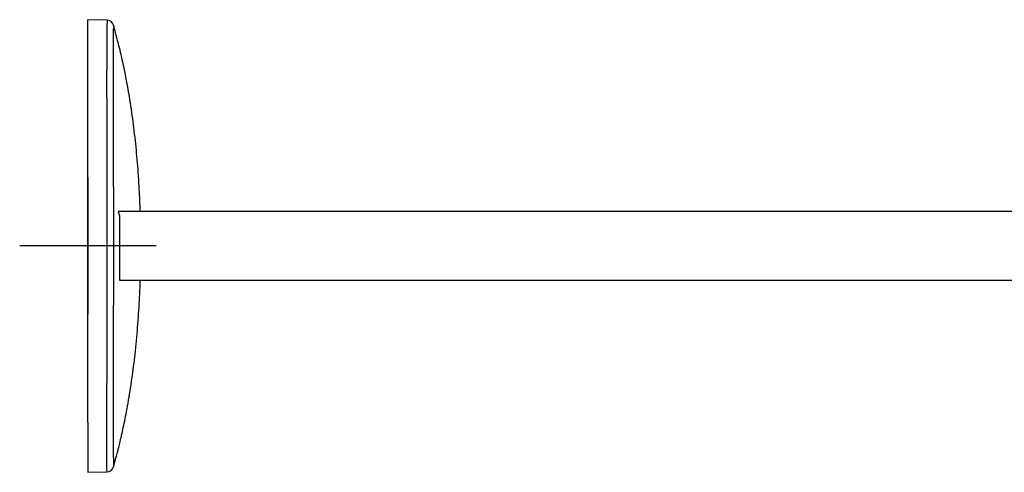
# Model space of a CAD drawing. Units: millimetres. Extents: x -21 to 987, y -32 to 866.
# Drawn here: x 410 to 699, y 734 to 866 of the extents above; entities that cross this region are included whole.
import ezdxf
from ezdxf.lldxf.tags import DXFTag

# ---------------------------------------------------------------- set-up
doc = ezdxf.new("R2010")
doc.units = ezdxf.units.MM
doc.layers.add('Default', color=7, linetype='Continuous')
doc.layers.add('DV2_Default', color=7, linetype='Continuous')
tags = doc.linetypes.add('CENTER2', pattern=[28.575, 19.05, -3.175, 3.175, -3.175]).pattern_tags.tags
tags[10:11] = [DXFTag(74, 4), DXFTag(75, 0), DXFTag(340, '0'), DXFTag(46, 0.0), DXFTag(50, 0.0), DXFTag(44, 0.0), DXFTag(45, 0.0)]
tags[8:9] = [DXFTag(74, 4), DXFTag(75, 0), DXFTag(340, '0'), DXFTag(46, 0.0), DXFTag(50, 0.0), DXFTag(44, 0.0), DXFTag(45, 0.0)]
tags[6:7] = [DXFTag(74, 4), DXFTag(75, 0), DXFTag(340, '0'), DXFTag(46, 0.0), DXFTag(50, 0.0), DXFTag(44, 0.0), DXFTag(45, 0.0)]
tags[4:5] = [DXFTag(74, 4), DXFTag(75, 0), DXFTag(340, '0'), DXFTag(46, 0.0), DXFTag(50, 0.0), DXFTag(44, 0.0), DXFTag(45, 0.0)]

# ---------------------------------------------------------------- blocks, each defined once
blk = doc.blocks.new('SEANNOT_GROUP')
at = {"layer": 'Default', "color": 7, "linetype": 'CENTER2'}
for p, q in [((430.26, 819.93), (430.26, 779.93)), ((450.26, 799.93), (410.26, 799.93))]:
    blk.add_line(p, q, dxfattribs=at)
blk = doc.blocks.new('SE1')
at = {"layer": 'DV2_Default', "color": 7, "linetype": 'Continuous'}
for p, q in [((435.91, 866.01), (430.21, 866.16)), ((430.26, 851.51), (430.26, 866.16)), ((430.26, 748.34), (430.26, 851.51)), ((844.36, 809.98), (439.1, 809.98)), ((439.1, 809.98), (439.5, 808.72)), ((439.5, 808.72), (439.5, 789.88)), ((439.5, 789.88), (844.36, 789.88)), ((430.26, 748.34), (430.26, 733.69)), ((430.21, 733.69), (435.9, 733.83))]:
    blk.add_line(p, q, dxfattribs=at)
for centre, radius, start, end in [((1017.46, 857.03), 581.66, 179.11494, 180.55488), ((435.83, 864.03), 1.98, 15.7015, 89.0481), ((-11270.06, 800.17), 11705.98, 359.746869, 0.250718), ((-11199.35, 800.12), 11637.16, 359.751654, 0.246438), ((1025.18, 743.74), 587.51, 179.42052, 180.82526), ((435.81, 735.83), 2, 271.5945, 344.0928)]:
    blk.add_arc(centre, radius, start, end, dxfattribs=at)
for points, knots in [([(437.73, 864.57), (437.73, 864.57), (437.73, 864.57), (437.73, 864.57), (437.73, 864.41), (437.71, 863.69), (437.69, 863.12), (437.68, 861.75), (437.68, 861.2), (437.68, 859.88), (437.68, 859.09), (437.69, 857.22), (437.69, 856.13), (437.7, 853.52), (437.7, 852.01), (437.7, 850.17)], [0, 0, 0, 0, 0.000621, 0.000621, 0.250466, 0.250466, 0.500311, 0.500311, 0.625233, 0.625233, 0.750155, 0.750155, 0.875078, 0.875078, 1, 1, 1, 1]), ([(445.59, 809.98), (445.52, 812.15), (445.32, 816.91), (444.82, 824.18), (444.1, 831.69), (443.16, 839.12), (441.98, 846.45), (440.82, 852.28), (439.85, 856.55), (439.15, 859.39), (438.43, 862.13), (437.97, 863.74), (437.73, 864.56)], [0, 0, 0, 0, 0.11817, 0.258098, 0.395647, 0.527183, 0.664953, 0.797894, 0.850057, 0.902232, 0.957699, 1, 1, 1, 1]), ([(437.73, 735.29), (437.86, 735.74), (438.14, 736.7), (438.57, 738.29), (438.97, 739.78), (439.26, 740.93), (439.49, 741.84), (439.69, 742.69), (439.91, 743.6), (440.23, 744.97), (440.65, 746.9), (441.19, 749.46), (441.76, 752.41), (442.34, 755.72), (442.91, 759.29), (443.43, 762.94), (443.89, 766.56), (444.44, 771.61), (445.01, 778.04), (445.4, 784.61), (445.55, 788.54), (445.59, 789.88)], [0, 0, 0, 0, 0.0231186, 0.0586816, 0.0868498, 0.1076311, 0.1226131, 0.1381674, 0.1549637, 0.1730025, 0.214832, 0.2621343, 0.3149282, 0.3776149, 0.4446559, 0.5113, 0.5773473, 0.6427955, 0.7866863, 0.9274502, 1, 1, 1, 1]), ([(435.86, 733.83), (435.86, 733.83), (435.86, 733.83), (435.86, 733.83), (435.85, 733.99), (435.83, 734.72), (435.82, 735.3), (435.8, 737.15), (435.8, 738.41), (435.8, 741.27), (435.8, 742.39), (435.81, 744.39), (435.81, 745.11), (435.81, 746.68), (435.81, 747.54), (435.81, 748.46)], [0, 0, 0, 0, 0.000102, 0.000102, 0.250077, 0.250077, 0.500051, 0.500051, 0.750026, 0.750026, 0.875013, 0.875013, 0.937506, 0.937506, 1, 1, 1, 1])]:
    blk.add_open_spline(points, degree=3, knots=knots, dxfattribs=at)

msp = doc.modelspace()

# ---------------------------------------------------------------- block references
at = {"layer": 'Default'}
for name in ['SE1', 'SEANNOT_GROUP']:
    msp.add_blockref(name, (0, 0), dxfattribs=at)

doc.saveas('drawing.dxf')
